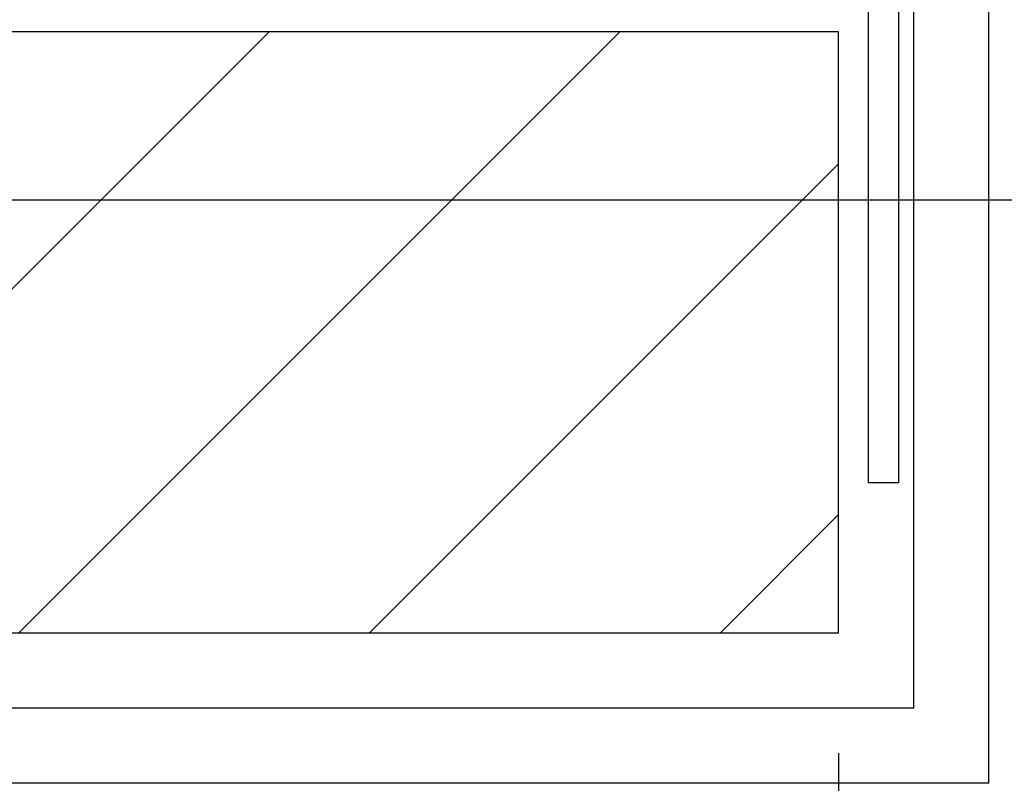
# Model space of a CAD drawing. Units: millimetres. Extents: x -2430 to 23969, y -55309 to 70738.
# Drawn here: x 2507 to 2670, y 36900 to 37027 of the extents above; entities that cross this region are included whole.
import ezdxf

# ---------------------------------------------------------------- set-up
doc = ezdxf.new("R2010")
doc.units = ezdxf.units.MM
doc.header["$LTSCALE"] = 0.5
doc.header["$PDMODE"] = 35
doc.header["$PDSIZE"] = -15
doc.linetypes.add('DASHDOT', pattern=[1, 0.5, -0.25, 0, -0.25])
doc.linetypes.add('DIVIDE', pattern=[1.25, 0.5, -0.25, 0, -0.25, 0, -0.25])
doc.layers.get('0').update_dxf_attribs({"linetype": 'CONTINUOUS'})
doc.layers.get('DEFPOINTS').update_dxf_attribs({"linetype": 'CONTINUOUS'})
for name, color, linetype in [('EXT-WALL', 2, 'CONTINUOUS'), ('EXT-WALL-ACS', 2, 'CONTINUOUS'), ('GRID', 1, 'DIVIDE'), ('HATCH', 9, 'CONTINUOUS'), ('SECTION-DIMS', 7, 'CONTINUOUS'), ('SETTING-OUT', 6, 'DASHDOT')]:
    doc.layers.add(name, color=color, linetype=linetype)
doc.styles.add('DIMS', font='simplex.shx', dxfattribs={"width": 0.9})
doc.dimstyles.new('SECTION-DIMENSIONS', dxfattribs={"dimtxt": 65, "dimasz": 40, "dimexe": 20, "dimexo": 20, "dimgap": 25, "dimtad": 1, "dimdec": 0, "dimzin": 0, "dimdsep": 46, "dimtxsty": 'DIMS', "dimblk1": 'NONE', "dimblk2": 'ARCHTICK', "dimsah": 1, "dimcen": 0.09, "dimdle": 20, "dimclrd": 1, "dimclre": 256, "dimclrt": 2, "dimadec": 0, "dimazin": 0, "dimtfac": 1, "dimtdec": 0, "dimtofl": 0, "dimtmove": 2, "dimatfit": 3, "dimldrblk": 'NONE', "dimfxl": 0, "dimtolj": 1, "dimtzin": 0, "dimarcsym": 0})

# ---------------------------------------------------------------- blocks, each defined once
blk = doc.blocks.new('_ARCHTICK')
at = {"color": 0, "linetype": 'ByBlock', "const_width": 0.15}
blk.add_lwpolyline([(-0.5, -0.5), (0.5, 0.5)], dxfattribs=at)
blk = doc.blocks.new('*D47')
at = {"linetype": 'ByBlock'}
blk.add_line((2642.92, 36904.96), (2642.92, 36372.92), dxfattribs=at)
at = {"color": 1, "linetype": 'ByBlock'}
blk.add_line((2397.92, 36392.92), (2662.92, 36392.92), dxfattribs=at)
at = {"layer": 'DEFPOINTS', "color": 0, "linetype": 'ByBlock'}
for p in [(2417.92, 36924.96), (2642.92, 36924.96), (2642.92, 36392.92)]:
    blk.add_point(p, dxfattribs=at)
at = {"color": 1, "linetype": 'ByBlock', "xscale": 40, "yscale": 40, "zscale": 40}
blk.add_blockref('_ARCHTICK', (2642.92, 36392.92), dxfattribs=at)
at = {"color": 2, "linetype": 'ByBlock', "insert": (2530.42, 36335.42), "char_height": 65, "attachment_point": 5, "rotation": 180, "style": 'DIMS'}
blk.add_mtext('\\A1;225', dxfattribs=at)
blk = doc.blocks.new('_NONE')
at = {"color": 0, "linetype": 'ByBlock'}
blk.add_circle((0, 0), 0.25, dxfattribs=at)
blk = doc.blocks.new('*D48')
at = {"linetype": 'ByBlock'}
blk.add_line((4002.92, 36909.96), (4002.92, 36372.92), dxfattribs=at)
at = {"color": 1, "linetype": 'ByBlock'}
blk.add_line((2622.92, 36392.92), (4022.92, 36392.92), dxfattribs=at)
at = {"layer": 'DEFPOINTS', "color": 0, "linetype": 'ByBlock'}
for p in [(4002.92, 36929.96), (2642.92, 36924.96), (4002.92, 36392.92)]:
    blk.add_point(p, dxfattribs=at)
at = {"color": 1, "linetype": 'ByBlock', "xscale": 40, "yscale": 40, "zscale": 40}
blk.add_blockref('_ARCHTICK', (4002.92, 36392.92), dxfattribs=at)
at = {"color": 2, "linetype": 'ByBlock', "insert": (3322.92, 36335.42), "char_height": 65, "attachment_point": 5, "rotation": 180, "style": 'DIMS'}
blk.add_mtext('\\A1;1360', dxfattribs=at)
blk = doc.blocks.new('A$C4C9F35F2')
at = {"layer": 'EXT-WALL-ACS', "color": 3}
for p, q in [((0, 5), (80, 5)), ((0, 0), (0, 5)), ((0, 0), (85, 0))]:
    blk.add_line(p, q, dxfattribs=at)

msp = doc.modelspace()

# ---------------------------------------------------------------- hatches: boundary and pattern name
at = {"layer": 'HATCH'}
h = msp.add_hatch(dxfattribs=at)
h.set_pattern_fill('ANSI31', color=256, scale=330, angle=90, style=0)
h.set_pattern_definition([(225, (0, 0), (29.168155, -29.168155), [])])
h.paths.add_polyline_path([(2642.92, 36996.96), (2642.92, 37024.96), (2427.92, 37024.96), (2427.92, 36996.96)])
h.paths.add_polyline_path([(2427.92, 36996.96), (2427.92, 36924.96), (2642.92, 36924.96), (2642.92, 36996.96)])

# ---------------------------------------------------------------- linework, layer by layer
at = {"layer": 'EXT-WALL', "color": 2, "linetype": 'Continuous', "ltscale": 600}
for p, q in [((2642.92, 37024.96), (2427.92, 37024.96)), ((2642.92, 36924.96), (2642.92, 37024.96)), ((2642.92, 36924.96), (2417.92, 36924.96))]:
    msp.add_line(p, q, dxfattribs=at)
at = {"layer": 'EXT-WALL', "color": 7, "linetype": 'Continuous', "ltscale": 600}
for p, q in [((2655.42, 36912.46), (2438.02, 36912.46)), ((2667.92, 36899.96), (2438.02, 36899.96))]:
    msp.add_line(p, q, dxfattribs=at)
at = {"layer": 'GRID', "ltscale": 1200}
msp.add_line((20730.31, 36996.96), (-2419.89, 36996.96), dxfattribs=at)
at = {"layer": 'SETTING-OUT', "color": 7, "linetype": 'Continuous', "ltscale": 600}
for p, q in [((2655.42, 36912.46), (2655.42, 37084.98)), ((2667.92, 36899.96), (2667.92, 37084.98))]:
    msp.add_line(p, q, dxfattribs=at)

# ---------------------------------------------------------------- block references
at = {"layer": 'EXT-WALL-ACS', "color": 3, "rotation": 90.00000000000001}
msp.add_blockref('A$C4C9F35F2', (2652.92, 36949.96), dxfattribs=at)

# ---------------------------------------------------------------- dimensions: what is measured, and where the dimension line sits
at = {"layer": 'SECTION-DIMS'}
for base, p1, p2, picture, middle in [((4002.92, 36392.92), (2642.92, 36924.96), (4002.92, 36929.96), '*D48', (3322.92, 36335.42)), ((2642.92, 36392.92), (2417.92, 36924.96), (2642.92, 36924.96), '*D47', (2530.42, 36335.42))]:
    dim = msp.add_linear_dim(base=base, p1=p1, p2=p2, angle=180, dimstyle='SECTION-DIMENSIONS', override={"dimscale": 1, "dimse1": 1}, dxfattribs=at)
    dim.commit()
    dim.dimension.update_dxf_attribs({"geometry": picture, "text_midpoint": middle})

doc.saveas('drawing.dxf')
